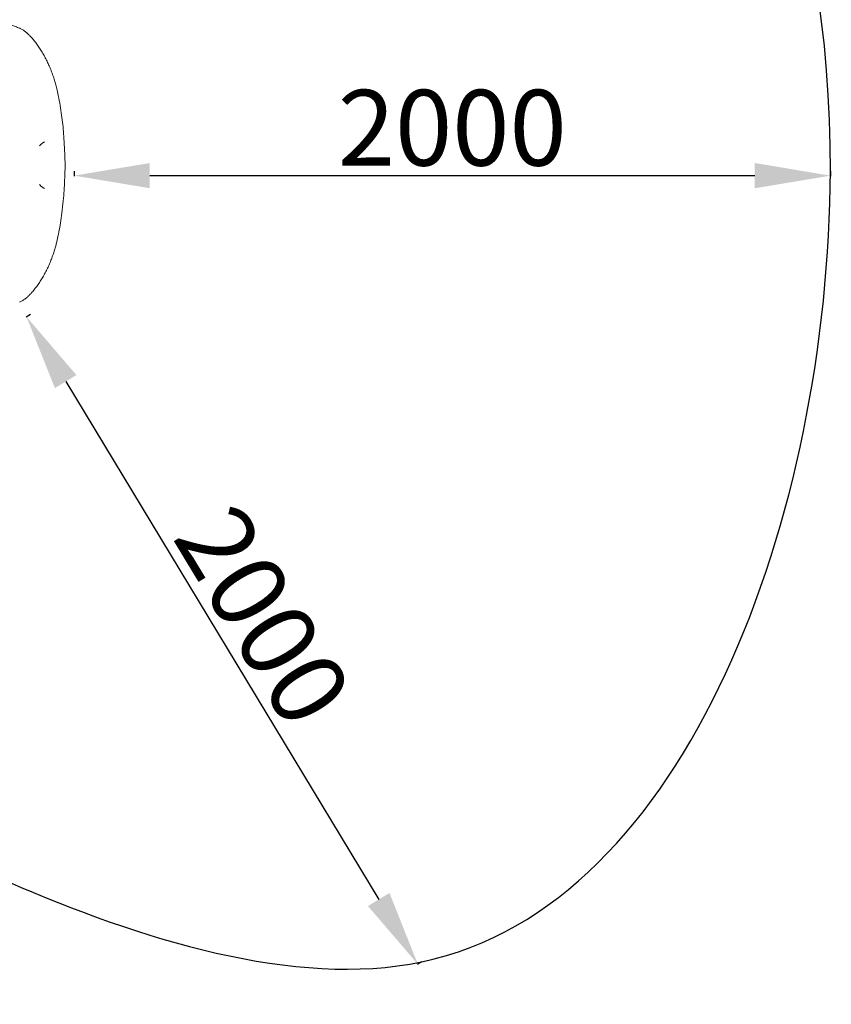
# Model space of a CAD drawing. Units: millimetres. Extents: x 64085 to 77097, y 2996 to 12935.
# Drawn here: x 74950 to 77097, y 7813 to 10416 of the extents above; entities that cross this region are included whole.
import ezdxf

# ---------------------------------------------------------------- set-up
doc = ezdxf.new("R2010")
doc.units = ezdxf.units.MM
doc.header["$LTSCALE"] = 25
doc.dimstyles.new('ISO-25', dxfattribs={"dimtxt": 2.5, "dimasz": 2.5, "dimexe": 1.25, "dimexo": 0.625, "dimtad": 1, "dimtxsty": 'Standard', "dimcen": 2.5, "dimadec": 0, "dimazin": 0, "dimtfac": 1, "dimtmove": 0, "dimatfit": 3, "dimfxl": 1, "dimarcsym": 0})

# ---------------------------------------------------------------- blocks, each defined once
blk = doc.blocks.new('A$C654149B7')
at = {"color": 0, "linetype": 'Continuous', "lineweight": 0}
blk.add_line((30809.1, 11915.9), (30809.1, 11915.9), dxfattribs=at)
blk.add_line((30809.1, 11915.9), (30809.1, 11915.9), dxfattribs=at)
at = {"color": 0, "linetype": 'Continuous', "lineweight": 0, "extrusion": (0, 0, -1)}
for centre, start_param, end_param in [((30731.2, 11966.8), 0.069541, 0.099939), ((30731.2, 11865.1), -0.099939, -0.069541)]:
    blk.add_ellipse(centre, major_axis=(9.78, 0), ratio=0.087162, start_param=start_param, end_param=end_param, dxfattribs=at)
at = {"color": 0, "linetype": 'Continuous', "lineweight": 0}
for centre, major_axis, start_param, end_param in [((30752.5, 11968.3), (-8.15, 2.65), -0.126347, -0.038854), ((30752.5, 11863.5), (-8.15, -2.65), 0.038854, 0.126347)]:
    blk.add_ellipse(centre, major_axis=major_axis, ratio=0.104203, start_param=start_param, end_param=end_param, dxfattribs=at)
for points, knots in [([(30604, 12293.3), (30606.6, 12293.4), (30609.1, 12293.4), (30616.1, 12293.4), (30620.6, 12293.3), (30629.3, 12292.9), (30633.6, 12292.5), (30642, 12291.6), (30646.1, 12290.9), (30654.2, 12289.4), (30658.1, 12288.5), (30665.5, 12286.5), (30669.1, 12285.4), (30676.1, 12283), (30679.6, 12281.7), (30684.9, 12279.5), (30686.8, 12278.7), (30688.7, 12277.8)], [0, 0, 0, 0, 10.000888, 10.000888, 27.379694, 27.379694, 44.671067, 44.671067, 61.605963, 61.605963, 77.745624, 77.745624, 92.910821, 92.910821, 108.391098, 108.391098, 116.903117, 116.903117, 116.903117, 116.903117]), ([(30688.7, 12277.8), (30690.9, 12276.8), (30693.1, 12275.7), (30697.4, 12273.2), (30699.6, 12271.8), (30703.9, 12268.7), (30706, 12267), (30710.2, 12263.4), (30712.3, 12261.5), (30715, 12258.7), (30715.7, 12257.9), (30716.4, 12257.2)], [0.000085, 0.000085, 0.000085, 0.000085, 9.152645, 9.152645, 18.580467, 18.580467, 28.346206, 28.346206, 38.372283, 38.372283, 41.928237, 41.928237, 41.928237, 41.928237]), ([(30716.4, 12257.2), (30718.4, 12255.1), (30720.3, 12253), (30724.8, 12247.7), (30727.5, 12244.5), (30732.7, 12237.8), (30735.2, 12234.4), (30740.1, 12227.3), (30742.5, 12223.7), (30747.2, 12216.3), (30749.4, 12212.5), (30753.8, 12204.7), (30755.9, 12200.8), (30760, 12192.8), (30762, 12188.7), (30765.8, 12180.5), (30767.6, 12176.3), (30771.1, 12167.9), (30772.8, 12163.7), (30775.9, 12155.3), (30777.4, 12151), (30780.2, 12142.6), (30781.5, 12138.4), (30783.9, 12130.1), (30785, 12126), (30786.5, 12120), (30786.9, 12118.2), (30787.3, 12116.4)], [0, 0, 0, 0, 10.001812, 10.001812, 24.50474, 24.50474, 39.041632, 39.041632, 53.573121, 53.573121, 68.076401, 68.076401, 82.545563, 82.545563, 96.928445, 96.928445, 111.1593, 111.1593, 125.18257, 125.18257, 138.874733, 138.874733, 152.184508, 152.184508, 165.025699, 165.025699, 170.60306, 170.60306, 170.60306, 170.60306]), ([(30787.3, 12116.4), (30788, 12113.2), (30788.7, 12109.9), (30791.3, 12097.9), (30793, 12089.2), (30796.1, 12071.9), (30797.5, 12063.3), (30800, 12046.4), (30801, 12038), (30802.9, 12021.5), (30803.7, 12013.3), (30805.1, 11996.2), (30805.7, 11987.2), (30806.9, 11967.9), (30807.4, 11957.6), (30808.3, 11936.8), (30808.7, 11926.4), (30809.1, 11915.9)], [0, 0, 0, 0, 10.000156, 10.000156, 36.706356, 36.706356, 62.77525, 62.77525, 88.006601, 88.006601, 112.716451, 112.716451, 139.624668, 139.624668, 170.690701, 170.690701, 202.024078, 202.024078, 202.024078, 202.024078]), ([(30753.9, 11977.6), (30753.4, 11977.2), (30752.8, 11976.9), (30752.3, 11976.5), (30752, 11976.3), (30751.8, 11976.2), (30751.5, 11976), (30751.2, 11975.8), (30751, 11975.6), (30750.7, 11975.4), (30750.2, 11975.1), (30749.7, 11974.7), (30749.2, 11974.4), (30748.7, 11974), (30748.3, 11973.7), (30747.8, 11973.4), (30747.6, 11973.3), (30747.4, 11973.1), (30747.2, 11973), (30747, 11972.8), (30746.8, 11972.7), (30746.6, 11972.5), (30746.3, 11972.3), (30745.9, 11972), (30745.6, 11971.8), (30745.5, 11971.7), (30745.4, 11971.6), (30745.2, 11971.5), (30745.1, 11971.4), (30745, 11971.4), (30744.9, 11971.3), (30744.7, 11971.2), (30744.6, 11971.1), (30744.5, 11971)], [-0.00002487, -0.00002487, -0.00002487, -0.00002487, 0.00194513, 0.00194513, 0.00194513, 0.00293013, 0.00293013, 0.00293013, 0.00391512, 0.00391512, 0.00391512, 0.00588512, 0.00588512, 0.00588512, 0.00785512, 0.00785512, 0.00785512, 0.00884011, 0.00884011, 0.00884011, 0.00982511, 0.00982511, 0.00982511, 0.01179511, 0.01179511, 0.01179511, 0.0127801, 0.0127801, 0.0127801, 0.0137651, 0.0137651, 0.0137651, 0.0157351, 0.0157351, 0.0157351, 0.0157351]), ([(30809.1, 11915.9), (30809, 11912.6), (30808.9, 11909.3), (30808.3, 11895.9), (30807.9, 11885.9), (30806.6, 11857.9), (30805.5, 11839.9), (30803, 11811), (30801.8, 11800), (30799.3, 11780.6), (30798.1, 11772), (30795.3, 11755.4), (30793.9, 11747.2), (30790.7, 11731.2), (30789.1, 11723.3), (30787.3, 11715.4)], [0, 0, 0, 0, 10, 10, 40.000165, 40.000165, 94.109786, 94.109786, 127.157906, 127.157906, 152.994925, 152.994925, 177.836089, 177.836089, 202.020351, 202.020351, 202.020351, 202.020351]), ([(30744.5, 11860.8), (30744.6, 11860.8), (30744.7, 11860.7), (30744.9, 11860.5), (30745, 11860.5), (30745.1, 11860.4), (30745.2, 11860.3), (30745.4, 11860.2), (30745.5, 11860.1), (30745.6, 11860), (30745.9, 11859.8), (30746.3, 11859.6), (30746.6, 11859.3), (30746.8, 11859.2), (30747, 11859), (30747.2, 11858.9), (30747.4, 11858.7), (30747.6, 11858.6), (30747.8, 11858.4), (30748.3, 11858.1), (30748.7, 11857.8), (30749.2, 11857.4), (30749.7, 11857.1), (30750.2, 11856.8), (30750.7, 11856.4), (30751, 11856.2), (30751.2, 11856), (30751.5, 11855.9), (30751.8, 11855.7), (30752, 11855.5), (30752.3, 11855.3), (30752.6, 11855.1), (30752.8, 11855), (30753.1, 11854.8), (30753.3, 11854.7), (30753.4, 11854.6), (30753.5, 11854.5), (30753.7, 11854.4), (30753.8, 11854.3), (30753.9, 11854.2)], [0, 0, 0, 0, 0.00194397, 0.00194397, 0.00194397, 0.00291595, 0.00291595, 0.00291595, 0.00388794, 0.00388794, 0.00388794, 0.00583191, 0.00583191, 0.00583191, 0.00680389, 0.00680389, 0.00680389, 0.00777588, 0.00777588, 0.00777588, 0.00971985, 0.00971985, 0.00971985, 0.01166382, 0.01166382, 0.01166382, 0.0126358, 0.0126358, 0.0126358, 0.01360779, 0.01360779, 0.01360779, 0.01457977, 0.01457977, 0.01457977, 0.01506576, 0.01506576, 0.01506576, 0.01555176, 0.01555176, 0.01555176, 0.01555176]), ([(30787.3, 11715.4), (30786.6, 11712.2), (30785.8, 11708.9), (30783.9, 11701.9), (30782.8, 11698), (30780.5, 11690.2), (30779.2, 11686.3), (30776.6, 11678.4), (30775.1, 11674.4), (30772.1, 11666.4), (30770.5, 11662.4), (30767.2, 11654.4), (30765.4, 11650.4), (30761.7, 11642.4), (30759.7, 11638.5), (30755.7, 11630.6), (30753.6, 11626.7), (30749.3, 11619.1), (30747, 11615.3), (30742.4, 11608), (30740, 11604.4), (30735.1, 11597.3), (30732.6, 11593.9), (30727.4, 11587.2), (30724.7, 11584), (30720.2, 11578.7), (30718.3, 11576.7), (30716.4, 11574.6)], [0, 0, 0, 0, 10.003907, 10.003907, 22.038438, 22.038438, 34.529682, 34.529682, 47.48677, 47.48677, 60.874079, 60.874079, 74.604695, 74.604695, 88.650766, 88.650766, 102.890218, 102.890218, 117.276769, 117.276769, 131.747134, 131.747134, 146.250806, 146.250806, 160.782602, 160.782602, 170.604281, 170.604281, 170.604281, 170.604281]), ([(30716.4, 11574.6), (30714.5, 11572.6), (30712.5, 11570.6), (30708.4, 11566.8), (30706.3, 11565), (30701.8, 11561.6), (30699.5, 11560), (30695, 11557.2), (30692.6, 11555.9), (30689.7, 11554.5), (30689.2, 11554.2), (30688.7, 11554)], [0, 0, 0, 0, 9.696297, 9.696297, 19.794309, 19.794309, 29.890195, 29.890195, 39.751768, 39.751768, 41.927341, 41.927341, 41.927341, 41.927341])]:
    blk.add_open_spline(points, degree=3, knots=knots, dxfattribs=at)
for points in [[(30787.3, 12116.4), (30787.3, 12116.4), (30787.3, 12116.4), (30787.3, 12116.4)], [(30744.4, 11971), (30743.2, 11969.6), (30742.1, 11968.1), (30741, 11966.7)], [(30744.4, 11860.8), (30743.2, 11862.3), (30742.1, 11863.7), (30741, 11865.1)], [(30787.3, 11715.4), (30787.3, 11715.4), (30787.3, 11715.4), (30787.3, 11715.4)]]:
    blk.add_open_spline(points, degree=3, dxfattribs=at)
blk = doc.blocks.new('*D25')
at = {"color": 0, "lineweight": -2, "transparency": 16777216}
for p, q in [((75094.5, 10015.2), (75094.5, 10002.2)), ((75294.5, 10003.4), (76894.5, 10003.4)), ((77094.5, 10015.2), (77094.5, 10002.2))]:
    blk.add_line(p, q, dxfattribs=at)
at = {"color": 0, "transparency": 16777216}
for points in [[(75294.5, 10036.8), (75294.5, 9970.1), (75094.5, 10003.4)], [(76894.5, 10036.8), (76894.5, 9970.1), (77094.5, 10003.4)]]:
    blk.add_solid(points, dxfattribs=at)
at = {"layer": 'Defpoints', "color": 0, "transparency": 16777216}
for p in [(75094.5, 10015.8), (77094.5, 10015.8), (77094.5, 10003.4)]:
    blk.add_point(p, dxfattribs=at)
at = {"color": 0, "transparency": 16777216, "insert": (76094.5, 10104.1), "char_height": 200, "attachment_point": 5}
blk.add_mtext('2000', dxfattribs=at)
blk = doc.blocks.new('*D29')
at = {"color": 0, "lineweight": -2, "transparency": 16777216}
for p, q in [((74978.6, 9636.2), (74967.4, 9629.5)), ((75072, 9459), (75899.9, 8089.9)), ((76013.5, 7924.8), (76002.4, 7918.1))]:
    blk.add_line(p, q, dxfattribs=at)
at = {"color": 0, "transparency": 16777216}
for points in [[(75100.5, 9476.2), (75043.5, 9441.7), (74968.5, 9630.1)], [(75928.5, 8107.1), (75871.4, 8072.6), (76003.4, 7918.7)]]:
    blk.add_solid(points, dxfattribs=at)
at = {"layer": 'Defpoints', "color": 0, "transparency": 16777216}
for p in [(74979.1, 9636.5), (76003.4, 7918.7), (76014, 7925.1)]:
    blk.add_point(p, dxfattribs=at)
at = {"color": 0, "transparency": 16777216, "insert": (75572.1, 8826.5), "char_height": 200, "attachment_point": 5, "rotation": 301.1623}
blk.add_mtext('2000', dxfattribs=at)

msp = doc.modelspace()

# ---------------------------------------------------------------- linework, layer by layer
msp.add_open_spline([(69378.664, 3670.767), (69255.446, 3805.625, -0.005), (68494.237, 4163.478, 0.008), (66268.583, 4315.224, 0.008), (68363.631, 6790.599, -0.031), (65675.548, 7098.381, 0.119), (66131.653, 8761.025, -0.119), (64299.95, 7710.149, 1.324), (63887.736, 10863.931, -14.949), (65482.396, 13525.439, 70.09), (67811.848, 12162.527, -180.788), (69768.371, 12201.792, 298.684), (70770.743, 12225.758, -2220.782), (72239.577, 12066.831, 1717.85), (76300.948, 12928.634, -131.914), (77387.401, 9935.242, -107.412), (76362.136, 7080.454, 760.962), (73743.61, 8883.591, -2314.538), (74897.244, 7680.239, 830.622), (71538.657, 6471.606, -360.751), (73864.838, 3159.035, 51.656), (71073.378, 2919.879, -14.787), (69848.878, 3146.535, 0.019), (69381.729, 3667.412, 0), (69378.664, 3670.767)], degree=3, knots=[0, 0, 0, 0, 548.68176503, 2582.58216946, 4152.8059278, 6373.96884621, 6928.05466533, 7826.18589502, 10051.60384362, 12916.84555807, 15655.19996363, 16667.62305977, 18541.38693941, 20244.11649855, 24828.31888142, 26698.22139194, 29051.61087121, 31301.75072477, 32730.0724938, 34983.13101578, 37939.50579089, 39470.49098288, 41553.31475895, 41566.96285058, 41566.96285058, 41566.96285058, 41566.96285058])

# ---------------------------------------------------------------- block references
msp.add_blockref('A$C654149B7', (44261.698, -1884.853))

# ---------------------------------------------------------------- dimensions: what is measured, and where the dimension line sits
dim = msp.add_linear_dim(base=(77094.506, 10003.437), p1=(75094.506, 10015.835), p2=(77094.506, 10015.835), dimstyle='ISO-25', override={"dimtxt": 200, "dimasz": 200})
dim.commit()
dim.dimension.update_dxf_attribs({"geometry": '*D25', "text_midpoint": (76094.506, 10104.062)})
dim = msp.add_linear_dim(base=(76003.44, 7918.713), p1=(74979.12, 9636.538), p2=(76014.049, 7925.128), angle=301.162321, dimstyle='ISO-25', override={"dimtxt": 200, "dimasz": 200})
dim.commit()
dim.dimension.update_dxf_attribs({"geometry": '*D29', "text_midpoint": (75572.081, 8826.487)})

doc.saveas('drawing.dxf')
